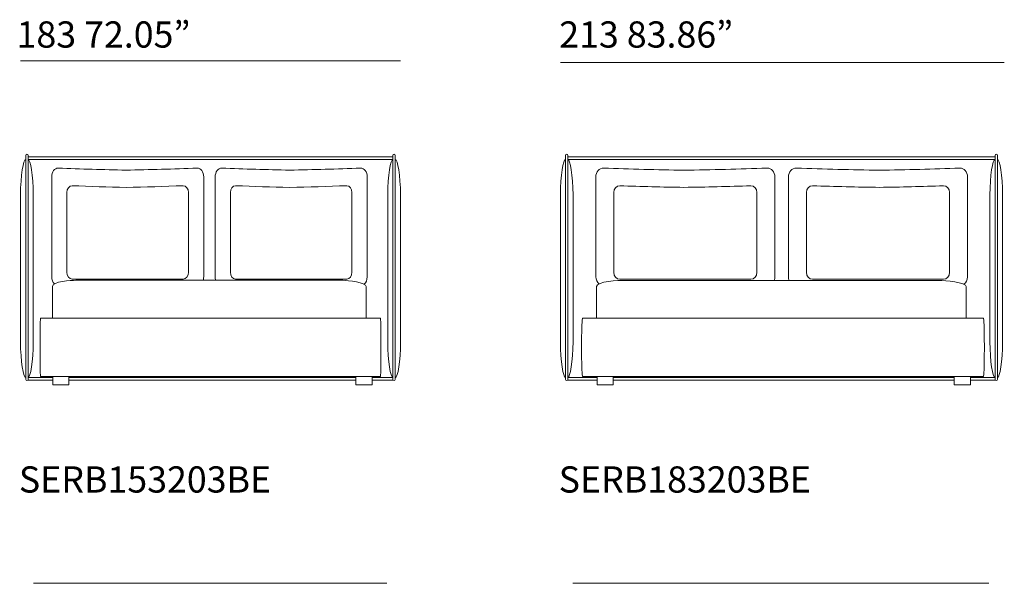
# Model space of a CAD drawing. Units: millimetres. Extents: x 2194 to 21625, y 895 to 15259.
# Drawn here: x 2196 to 6938, y 4441 to 7156 of the extents above; entities that cross this region are included whole.
import ezdxf

# ---------------------------------------------------------------- set-up
doc = ezdxf.new("R2010")
doc.units = ezdxf.units.MM
doc.layers.get('0').update_dxf_attribs({"lineweight": 13})
doc.styles.add('PDF Arial', font='arial.ttf')

msp = doc.modelspace()

# ---------------------------------------------------------------- linework, layer by layer
at = {"lineweight": 13}
for p, q in [((4030, 6958), (2200, 6958)), ((6938.4, 6949.2), (4800, 6949.2)), ((2224.8, 6502.4), (2224.8, 5423)), ((2236.1, 5423), (2236.1, 6502.4)), ((3993.8, 6502.4), (3993.8, 5423)), ((4005.1, 5423), (4005.1, 6502.4)), ((4824.8, 6502.4), (4824.8, 5423)), ((4836.1, 5423), (4836.1, 6502.4)), ((6893.8, 6502.4), (6893.8, 5423)), ((6905.1, 5423), (6905.1, 6502.4)), ((2236.1, 6495.3), (3993.8, 6495.3)), ((2236.1, 6482.9), (3993.8, 6482.9)), ((4836.1, 6495.3), (6893.8, 6495.3)), ((4836.1, 6482.9), (6893.8, 6482.9)), ((2350, 5917.2), (2350, 6399.3)), ((3082.2, 6399.3), (3082.2, 5917.2)), ((3137.5, 5917.2), (3137.5, 6399.3)), ((3869.7, 6399.3), (3869.7, 5917.2)), ((4971, 5917), (4971, 6399.1)), ((5833.6, 6399.1), (5833.6, 5917)), ((5899, 5917), (5899, 6399.1)), ((6761.5, 6399.1), (6761.5, 5917)), ((2200, 6312), (2200, 5604.5)), ((2260.9, 6312), (2260.9, 5604.5)), ((2423.1, 5939.3), (2423.1, 6323)), ((3009, 6323), (3009, 5939.3)), ((3210.7, 5939.3), (3210.7, 6323)), ((3796.5, 6323), (3796.5, 5939.3)), ((3969, 6312), (3969, 5604.5)), ((4030, 6312), (4030, 5604.5)), ((4800, 6312), (4800, 5604.5)), ((4861, 6312), (4861, 5604.5)), ((5057.5, 5939.1), (5057.5, 6322.8)), ((5747.1, 6322.8), (5747.1, 5939.1)), ((5985.4, 5939.1), (5985.4, 6322.8)), ((6675.1, 6322.8), (6675.1, 5939.1)), ((6869, 6312), (6869, 5604.5)), ((6930, 6312), (6930, 5604.5)), ((2983.8, 5906), (2448.3, 5906)), ((2466, 5900.7), (3751.7, 5900.7)), ((3771.3, 5906), (3235.9, 5906)), ((5717.3, 5905.8), (5087.2, 5905.8)), ((5108.1, 5900.5), (6622.1, 5900.5)), ((6645.3, 5905.8), (6015.2, 5905.8)), ((2353.2, 5717.9), (2353.2, 5870.7)), ((3864.6, 5870.7), (3864.6, 5717.9)), ((4974.7, 5717.7), (4974.7, 5870.5)), ((6755.5, 5870.5), (6755.5, 5717.7)), ((2295.6, 5717.9), (3934.3, 5717.9)), ((3934.3, 5717.9), (2295.6, 5717.9)), ((4906.7, 5717.7), (6838, 5717.7)), ((6838, 5717.7), (4906.7, 5717.7)), ((2236.1, 5433), (2355, 5433)), ((2236.1, 5420.5), (2355, 5420.5)), ((3934.3, 5437.9), (2295.6, 5437.9)), ((2295.6, 5437.9), (3934.3, 5437.9)), ((2355, 5437.9), (2433.1, 5437.9)), ((2355, 5397.9), (2355, 5437.9)), ((2433.1, 5437.9), (2433.1, 5397.9)), ((2433.1, 5433), (3815, 5433)), ((2433.1, 5420.5), (3815, 5420.5)), ((3815, 5437.9), (3893.1, 5437.9)), ((3815, 5397.9), (3815, 5437.9)), ((3893.1, 5437.9), (3893.1, 5397.9)), ((3893.1, 5433), (3993.8, 5433)), ((3893.1, 5420.5), (3993.8, 5420.5)), ((4836.1, 5433), (4976.9, 5433)), ((4836.1, 5420.5), (4976.9, 5420.5)), ((6838, 5437.7), (4906.7, 5437.7)), ((4906.7, 5437.7), (6838, 5437.7)), ((4976.9, 5437.7), (5055.1, 5437.7)), ((4976.9, 5397.7), (4976.9, 5437.7)), ((4976.9, 5407.7), (4976.9, 5407.7)), ((5055.1, 5437.7), (5055.1, 5397.7)), ((5055.1, 5433), (6696.9, 5433)), ((5055.1, 5420.5), (6696.9, 5420.5)), ((6696.9, 5437.7), (6775, 5437.7)), ((6696.9, 5397.7), (6696.9, 5437.7)), ((6775, 5437.7), (6775, 5397.7)), ((6775, 5433), (6893.8, 5433)), ((6775, 5420.5), (6893.8, 5420.5)), ((2433.1, 5397.9), (2355, 5397.9)), ((3893.1, 5397.9), (3815, 5397.9)), ((5055.1, 5397.7), (4976.9, 5397.7)), ((6775, 5397.7), (6696.9, 5397.7)), ((3079.2, 4441.5), (2261.7, 4441.5)), ((3076, 4441.5), (3965.1, 4441.5)), ((5827.4, 4441.5), (4859.7, 4441.5)), ((5824.3, 4441.5), (6863.3, 4441.5))]:
    msp.add_line(p, q, dxfattribs=at)
for centre, radius, start, end in [((2966.1, 20224.2), 13795.4, 267.57171, 268.9303), ((2439.2, 21517.8), 15089, 271.02279, 272.32184), ((3753.6, 20224.2), 13795.4, 267.57171, 268.9303), ((3226.7, 21517.8), 15089, 271.02279, 272.32184), ((5699, 25689.9), 19261.3, 267.94504, 269.09484), ((5078.7, 27213.3), 20784.8, 270.87134, 271.97821), ((6653.8, 27213.3), 20784.8, 268.02179, 269.12866), ((6033.5, 25689.9), 19261.3, 270.90516, 272.05496), ((2913.5, 17288.2), 10941.8, 267.56339, 268.92663), ((2491.9, 18582.6), 12236.2, 271.01448, 272.30388), ((3701, 17288.2), 10941.8, 267.56339, 268.92663), ((3279.4, 18582.6), 12236.2, 271.01448, 272.30388), ((5636.9, 21623.5), 15277.3, 267.93801, 269.09172), ((5140.9, 23146.6), 16800.4, 270.86575, 271.96613), ((6591.7, 23149.2), 16803, 268.03386, 269.13395), ((6095.7, 21621.4), 15275.2, 270.90796, 272.06197)]:
    msp.add_arc(centre, radius, start, end, dxfattribs=at)
for points in [[(2230.5, 6507.7), (2227.3, 6507.7), (2224.8, 6505.4), (2224.8, 6502.4)], [(2236.1, 6502.4), (2236.1, 6505.4), (2233.6, 6507.7), (2230.5, 6507.7)], [(3999.5, 6507.7), (3996.3, 6507.7), (3993.8, 6505.4), (3993.8, 6502.4)], [(4005.1, 6502.4), (4005.1, 6505.4), (4002.6, 6507.7), (3999.5, 6507.7)], [(4830.5, 6507.7), (4827.3, 6507.7), (4824.8, 6505.4), (4824.8, 6502.4)], [(4836.1, 6502.4), (4836.1, 6505.4), (4833.6, 6507.7), (4830.5, 6507.7)], [(6899.5, 6507.7), (6896.3, 6507.7), (6893.8, 6505.4), (6893.8, 6502.4)], [(6905.1, 6502.4), (6905.1, 6505.4), (6902.6, 6507.7), (6899.5, 6507.7)], [(2224.8, 6482.9), (2213.6, 6482.9), (2200, 6406.8), (2200, 6312)], [(2236.1, 6482.9), (2247.3, 6482.9), (2260.9, 6406.8), (2260.9, 6312)], [(3993.8, 6482.9), (3982.6, 6482.9), (3969, 6406.8), (3969, 6312)], [(4005.1, 6482.9), (4016.3, 6482.9), (4030, 6406.8), (4030, 6312)], [(4824.8, 6482.9), (4813.6, 6482.9), (4800, 6406.8), (4800, 6312)], [(4836.1, 6482.9), (4847.3, 6482.9), (4861, 6406.8), (4861, 6312)], [(6893.8, 6482.9), (6882.6, 6482.9), (6869, 6406.8), (6869, 6312)], [(6905.1, 6482.9), (6916.3, 6482.9), (6930, 6406.8), (6930, 6312)], [(2350, 6399.3), (2350, 6422.4), (2364.1, 6441.1), (2381.6, 6441.1)], [(2350, 6399.3), (2350, 6422.4), (2364.1, 6441.1), (2381.6, 6441.1)], [(3050.5, 6441.1), (3068, 6441.1), (3082.2, 6422.4), (3082.2, 6399.3)], [(3050.5, 6441.1), (3068, 6441.1), (3082.2, 6422.4), (3082.2, 6399.3)], [(3137.5, 6399.3), (3137.5, 6422.4), (3151.7, 6441.1), (3169.1, 6441.1)], [(3137.5, 6399.3), (3137.5, 6422.4), (3151.7, 6441.1), (3169.1, 6441.1)], [(3838, 6441.1), (3855.5, 6441.1), (3869.7, 6422.4), (3869.7, 6399.3)], [(3838, 6441.1), (3855.5, 6441.1), (3869.7, 6422.4), (3869.7, 6399.3)], [(4971, 6399.1), (4971, 6422.2), (4987.7, 6440.9), (5008.4, 6440.9)], [(4971, 6399.1), (4971, 6422.2), (4987.7, 6440.9), (5008.4, 6440.9)], [(5796.2, 6440.9), (5816.8, 6440.9), (5833.6, 6422.2), (5833.6, 6399.1)], [(5796.2, 6440.9), (5816.8, 6440.9), (5833.6, 6422.2), (5833.6, 6399.1)], [(5899, 6399.1), (5899, 6422.2), (5915.7, 6440.9), (5936.4, 6440.9)], [(5899, 6399.1), (5899, 6422.2), (5915.7, 6440.9), (5936.4, 6440.9)], [(6724.1, 6440.9), (6744.8, 6440.9), (6761.5, 6422.2), (6761.5, 6399.1)], [(6724.1, 6440.9), (6744.8, 6440.9), (6761.5, 6422.2), (6761.5, 6399.1)], [(2423.1, 6323), (2423.1, 6341.4), (2434.4, 6356.3), (2448.3, 6356.3)], [(2423.1, 6323), (2423.1, 6341.4), (2434.4, 6356.3), (2448.3, 6356.3)], [(2983.8, 6356.3), (2997.7, 6356.3), (3009, 6341.4), (3009, 6323)], [(2983.8, 6356.3), (2997.7, 6356.3), (3009, 6341.4), (3009, 6323)], [(3210.7, 6323), (3210.7, 6341.4), (3222, 6356.3), (3235.9, 6356.3)], [(3210.7, 6323), (3210.7, 6341.4), (3222, 6356.3), (3235.9, 6356.3)], [(3771.3, 6356.3), (3785.2, 6356.3), (3796.5, 6341.4), (3796.5, 6323)], [(3771.3, 6356.3), (3785.2, 6356.3), (3796.5, 6341.4), (3796.5, 6323)], [(5057.5, 6322.8), (5057.5, 6341.2), (5070.8, 6356.1), (5087.2, 6356.1)], [(5057.5, 6322.8), (5057.5, 6341.2), (5070.8, 6356.1), (5087.2, 6356.1)], [(5717.3, 6356.1), (5733.7, 6356.1), (5747.1, 6341.2), (5747.1, 6322.8)], [(5717.3, 6356.1), (5733.7, 6356.1), (5747.1, 6341.2), (5747.1, 6322.8)], [(5985.4, 6322.8), (5985.4, 6341.2), (5998.8, 6356.1), (6015.2, 6356.1)], [(5985.4, 6322.8), (5985.4, 6341.2), (5998.8, 6356.1), (6015.2, 6356.1)], [(6645.3, 6356.1), (6661.7, 6356.1), (6675.1, 6341.2), (6675.1, 6322.8)], [(6645.3, 6356.1), (6661.7, 6356.1), (6675.1, 6341.2), (6675.1, 6322.8)], [(2448.3, 5906), (2434.4, 5906), (2423.1, 5920.9), (2423.1, 5939.3)], [(2448.3, 5906), (2434.4, 5906), (2423.1, 5920.9), (2423.1, 5939.3)], [(3009, 5939.3), (3009, 5920.9), (2997.7, 5906), (2983.8, 5906)], [(3009, 5939.3), (3009, 5920.9), (2997.7, 5906), (2983.8, 5906)], [(3235.9, 5906), (3222, 5906), (3210.7, 5920.9), (3210.7, 5939.3)], [(3235.9, 5906), (3222, 5906), (3210.7, 5920.9), (3210.7, 5939.3)], [(3796.5, 5939.3), (3796.5, 5920.9), (3785.2, 5906), (3771.3, 5906)], [(3796.5, 5939.3), (3796.5, 5920.9), (3785.2, 5906), (3771.3, 5906)], [(5087.2, 5905.8), (5070.8, 5905.8), (5057.5, 5920.7), (5057.5, 5939.1)], [(5087.2, 5905.8), (5070.8, 5905.8), (5057.5, 5920.7), (5057.5, 5939.1)], [(5747.1, 5939.1), (5747.1, 5920.7), (5733.7, 5905.8), (5717.3, 5905.8)], [(5747.1, 5939.1), (5747.1, 5920.7), (5733.7, 5905.8), (5717.3, 5905.8)], [(6015.2, 5905.8), (5998.8, 5905.8), (5985.4, 5920.7), (5985.4, 5939.1)], [(6015.2, 5905.8), (5998.8, 5905.8), (5985.4, 5920.7), (5985.4, 5939.1)], [(6675.1, 5939.1), (6675.1, 5920.7), (6661.7, 5905.8), (6645.3, 5905.8)], [(6675.1, 5939.1), (6675.1, 5920.7), (6661.7, 5905.8), (6645.3, 5905.8)], [(2362.8, 5883.5), (2355, 5891.2), (2350, 5903.4), (2350, 5917.2)], [(2362.8, 5883.5), (2355, 5891.2), (2350, 5903.4), (2350, 5917.2)], [(2353.2, 5870.7), (2353.2, 5896), (2444.2, 5900.7), (2466, 5900.7)], [(2353.2, 5870.7), (2353.2, 5896), (2444.2, 5900.7), (2466, 5900.7)], [(3082.2, 5917.2), (3082.2, 5911.3), (3081.2, 5905.8), (3079.6, 5900.7)], [(3082.2, 5917.2), (3082.2, 5911.3), (3081.2, 5905.8), (3079.6, 5900.7)], [(3140, 5900.7), (3138.4, 5905.8), (3137.5, 5911.3), (3137.5, 5917.2)], [(3140, 5900.7), (3138.4, 5905.8), (3137.5, 5911.3), (3137.5, 5917.2)], [(3751.7, 5900.7), (3777.9, 5900.7), (3864.6, 5890.7), (3864.6, 5870.7)], [(3751.7, 5900.7), (3777.9, 5900.7), (3864.6, 5890.7), (3864.6, 5870.7)], [(3869.7, 5917.2), (3869.7, 5902.3), (3863.8, 5889.2), (3854.9, 5881.8)], [(3869.7, 5917.2), (3869.7, 5902.3), (3863.8, 5889.2), (3854.9, 5881.8)], [(4986.1, 5883.3), (4976.9, 5890.9), (4971, 5903.2), (4971, 5917)], [(4986.1, 5883.3), (4976.9, 5890.9), (4971, 5903.2), (4971, 5917)], [(4974.7, 5870.5), (4974.7, 5895.8), (5082.3, 5900.5), (5108.1, 5900.5)], [(4974.7, 5870.5), (4974.7, 5895.8), (5082.3, 5900.5), (5108.1, 5900.5)], [(5833.6, 5917), (5833.6, 5911.1), (5832.5, 5905.5), (5830.5, 5900.5)], [(5833.6, 5917), (5833.6, 5911.1), (5832.5, 5905.5), (5830.5, 5900.5)], [(5902, 5900.5), (5900, 5905.5), (5899, 5911.1), (5899, 5917)], [(5902, 5900.5), (5900, 5905.5), (5899, 5911.1), (5899, 5917)], [(6622.1, 5900.5), (6653.1, 5900.5), (6755.5, 5890.5), (6755.5, 5870.5)], [(6622.1, 5900.5), (6653.1, 5900.5), (6755.5, 5890.5), (6755.5, 5870.5)], [(6761.5, 5917), (6761.5, 5902), (6754.6, 5888.9), (6744, 5881.5)], [(6761.5, 5917), (6761.5, 5902), (6754.6, 5888.9), (6744, 5881.5)], [(2295.6, 5717.9), (2295.6, 5717.9), (2295, 5717.9), (2295, 5578)], [(2295.6, 5717.9), (2295.6, 5717.9), (2295, 5717.9), (2295, 5578)], [(3935, 5578), (3935, 5717.9), (3934.3, 5717.9), (3934.3, 5717.9)], [(3935, 5578), (3935, 5717.9), (3934.3, 5717.9), (3934.3, 5717.9)], [(4906.7, 5717.7), (4906.7, 5717.7), (4902.3, 5717.7), (4902.3, 5577.7)], [(4906.7, 5717.7), (4906.7, 5717.7), (4902.3, 5717.7), (4902.3, 5577.7)], [(6842.3, 5577.7), (6842.3, 5717.7), (6838, 5717.7), (6838, 5717.7)], [(6842.3, 5577.7), (6842.3, 5717.7), (6838, 5717.7), (6838, 5717.7)], [(2200, 5604.5), (2200, 5509.8), (2213.6, 5432.9), (2224.8, 5432.9)], [(2260.9, 5604.5), (2260.9, 5509.8), (2247.3, 5432.9), (2236.1, 5432.9)], [(3969, 5604.5), (3969, 5509.8), (3982.6, 5432.9), (3993.8, 5432.9)], [(4030, 5604.5), (4030, 5509.8), (4016.7, 5432.9), (4005.5, 5432.9)], [(4800, 5604.5), (4800, 5509.8), (4813.6, 5432.9), (4824.8, 5432.9)], [(4861, 5604.5), (4861, 5509.8), (4847.3, 5432.9), (4836.1, 5432.9)], [(6869, 5604.5), (6869, 5509.8), (6882.6, 5432.9), (6893.8, 5432.9)], [(6930, 5604.5), (6930, 5509.8), (6916.7, 5432.9), (6905.5, 5432.9)], [(2295, 5578), (2295, 5437.9), (2295.6, 5437.9), (2295.6, 5437.9)], [(2295, 5578), (2295, 5437.9), (2295.6, 5437.9), (2295.6, 5437.9)], [(3934.3, 5437.9), (3934.3, 5437.9), (3935, 5437.9), (3935, 5578)], [(3934.3, 5437.9), (3934.3, 5437.9), (3935, 5437.9), (3935, 5578)], [(4902.3, 5577.7), (4902.3, 5437.7), (4906.7, 5437.7), (4906.7, 5437.7)], [(4902.3, 5577.7), (4902.3, 5437.7), (4906.7, 5437.7), (4906.7, 5437.7)], [(6838, 5437.7), (6838, 5437.7), (6842.3, 5437.7), (6842.3, 5577.7)], [(6838, 5437.7), (6838, 5437.7), (6842.3, 5437.7), (6842.3, 5577.7)], [(2224.8, 5423), (2224.8, 5420.1), (2227.3, 5417.7), (2230.5, 5417.7)], [(2230.5, 5417.7), (2233.6, 5417.7), (2236.1, 5420.1), (2236.1, 5423)], [(3993.8, 5423), (3993.8, 5420.1), (3996.3, 5417.7), (3999.5, 5417.7)], [(3999.5, 5417.7), (4002.6, 5417.7), (4005.1, 5420.1), (4005.1, 5423)], [(4824.8, 5423), (4824.8, 5420.1), (4827.3, 5417.7), (4830.5, 5417.7)], [(4830.5, 5417.7), (4833.6, 5417.7), (4836.1, 5420.1), (4836.1, 5423)], [(6893.8, 5423), (6893.8, 5420.1), (6896.3, 5417.7), (6899.5, 5417.7)], [(6899.5, 5417.7), (6902.6, 5417.7), (6905.1, 5420.1), (6905.1, 5423)]]:
    msp.add_open_spline(points, degree=3, dxfattribs=at)

# ---------------------------------------------------------------- texts
at = {"lineweight": 13, "style": 'PDF Arial'}
for s, height, p in [('183 72.05”', 126.26, (2180.8, 7021.3)), ('213 83.86”', 126.26, (4794.8, 7021.3)), ('SERB153203BE', 126.263, (2192, 4878.4)), ('SERB183203BE', 126.263, (4792, 4878.4))]:
    msp.add_text(s, height=height, dxfattribs=at).set_placement(p)

doc.saveas('drawing.dxf')
